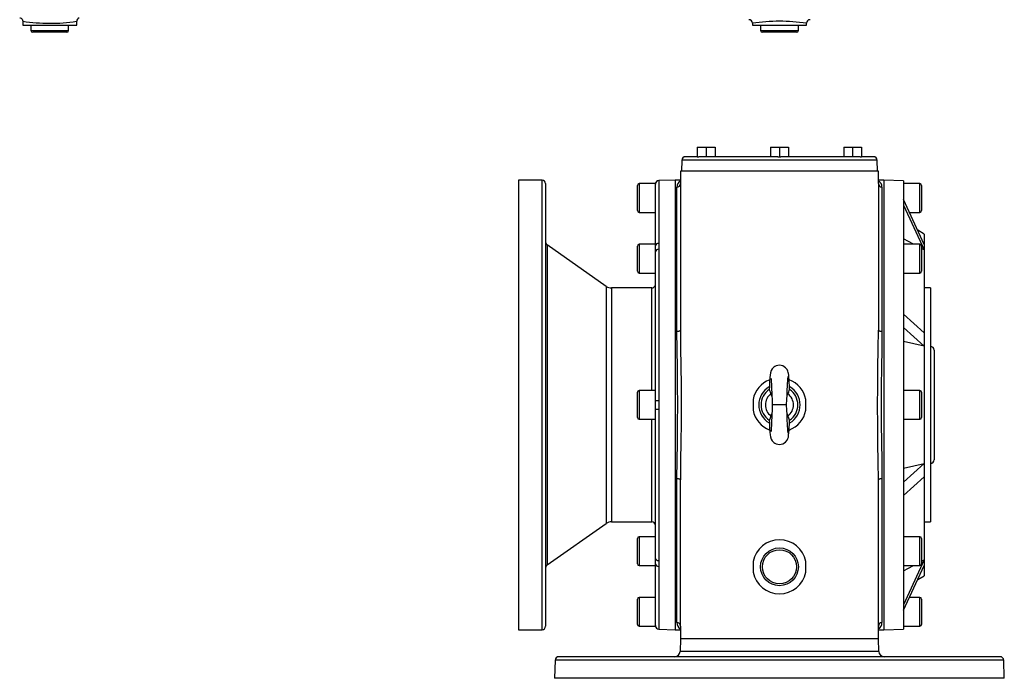
# Model space of a CAD drawing. Extents: x -548 to 935, y -548 to 548.
# Drawn here: x -412 to 135, y -548 to -182 of the extents above; entities that cross this region are included whole.
import ezdxf

# ---------------------------------------------------------------- set-up
doc = ezdxf.new("R2010")
doc.units = 0
doc.linetypes.add('SLD-PLNÁ', pattern=[0])
doc.layers.add('VIDITELNE', color=2, linetype='SLD-PLNÁ')

msp = doc.modelspace()

# ---------------------------------------------------------------- linework, layer by layer
at = {"layer": 'VIDITELNE', "color": 2, "linetype": 'SLD-PLNÁ'}
for p, q in [((-410.65, -182.36), (-410.65, -184.5)), ((-410.65, -184.5), (-380.65, -184.5)), ((-406.15, -184.5), (-406.15, -187.5)), ((-385.15, -187.5), (-385.15, -184.5)), ((-380.65, -184.5), (-380.65, -182.36)), ((-5, -183.5), (-5, -184.5)), ((-5, -184.5), (10, -184.5)), ((-0.5, -184.5), (-0.5, -187.5)), ((10, -184.5), (25, -184.5)), ((20.5, -187.5), (20.5, -184.5)), ((25, -184.5), (25, -183.49)), ((-406.15, -187.5), (-385.15, -187.5)), ((-386.15, -188.5), (-405.15, -188.5)), ((-0.5, -187.5), (20.5, -187.5)), ((19.5, -188.5), (0.5, -188.5)), ((-35.7, -252.35), (-35.7, -257.65)), ((-35.7, -252.35), (-30.7, -252.35)), ((-30.7, -252.35), (-30.7, -257.65)), ((-30.7, -252.35), (-25.7, -252.35)), ((-25.7, -252.35), (-25.7, -257.65)), ((5, -252.35), (5, -257.65)), ((5, -252.35), (10, -252.35)), ((10, -252.35), (10, -257.65)), ((10, -252.35), (15, -252.35)), ((15, -252.35), (15, -257.65)), ((45.7, -252.35), (45.7, -257.65)), ((45.7, -252.35), (50.7, -252.35)), ((50.7, -252.35), (50.7, -257.65)), ((50.7, -252.35), (55.7, -252.35)), ((55.7, -252.35), (55.7, -257.65)), ((-44.29, -259.58), (-44.5, -265.65)), ((64.29, -259.58), (-44.29, -259.58)), ((-35.7, -257.65), (-42.29, -257.65)), ((-35.7, -257.65), (-34.85, -257.65)), ((9.15, -257.65), (-34.85, -257.65)), ((9.15, -257.65), (10, -257.65)), ((10, -257.65), (10.85, -257.65)), ((54.85, -257.65), (10.85, -257.65)), ((54.85, -257.65), (55.7, -257.65)), ((62.29, -257.65), (55.7, -257.65)), ((64.5, -265.65), (64.29, -259.58)), ((-45, -265.65), (-45, -272.65)), ((65, -265.65), (-45, -265.65)), ((65, -272.65), (65, -265.65)), ((-122, -270.65), (-135, -270.65)), ((-135, -270.65), (-135, -395.65)), ((-122, -395.65), (-122, -270.65)), ((-120, -272.65), (-120, -395.65)), ((-69, -280.65), (-69, -273.65)), ((-59, -272.65), (-68, -272.65)), ((-68, -272.65), (-68, -280.65)), ((-59, -272.99), (-59, -272.65)), ((-59, -307.29), (-59, -272.99)), ((-48, -270.65), (-57.08, -270.97)), ((-57.08, -270.97), (-57.07, -270.99)), ((-57.07, -270.99), (-57.07, -305.85)), ((-45, -270.65), (-48, -270.65)), ((-48, -270.65), (-48, -520.65)), ((-48, -270.65), (-48, -395.65)), ((-45, -272.65), (-45, -354.07)), ((68, -270.65), (65, -270.65)), ((65, -272.65), (65, -354.07)), ((79, -271.03), (68, -270.65)), ((68, -270.65), (68, -520.65)), ((79, -271.03), (79, -520.27)), ((88, -272.65), (79, -272.65)), ((88, -288.65), (88, -272.65)), ((89, -273.65), (89, -287.65)), ((-47, -354.72), (-47, -274.59)), ((67, -274.59), (67, -354.72)), ((-69, -287.65), (-69, -280.65)), ((-68, -280.65), (-68, -288.65)), ((90.5, -306.43), (79, -281.47)), ((79, -284.53), (90.5, -309.49)), ((-68, -288.65), (-59, -288.65)), ((82.31, -288.65), (88, -288.65)), ((90.5, -300.65), (86.87, -298.56)), ((90.5, -300.65), (90.5, -306.43)), ((-59, -306.33), (-68, -306.33)), ((-68, -306.33), (-68, -314.33)), ((84.59, -306.33), (79, -303.35)), ((88, -306.33), (79, -306.33)), ((88, -322.33), (88, -306.33)), ((90.5, -306.43), (90.5, -309.49)), ((-86.29, -329.75), (-119.15, -306.74)), ((-119.15, -306.74), (-119.15, -484.56)), ((-69, -314.33), (-69, -307.33)), ((-59, -310.54), (-59, -307.29)), ((-59, -393.35), (-59, -310.54)), ((-57.07, -309.15), (-57.07, -393.32)), ((89, -307.33), (89, -321.33)), ((90.5, -309.49), (89, -308.69)), ((90.5, -309.49), (90.5, -355.63)), ((-69, -321.33), (-69, -314.33)), ((-68, -314.33), (-68, -322.33)), ((-68, -322.33), (-59, -322.33)), ((79, -322.33), (88, -322.33)), ((-86.29, -329.75), (-86.29, -395.65)), ((-61, -330.65), (-83.42, -330.65)), ((-83.42, -330.65), (-83.42, -395.65)), ((-61, -387.65), (-61, -330.65)), ((94, -330.65), (90.5, -330.65)), ((94, -330.65), (94, -460.65)), ((90.5, -355.63), (79, -345.29)), ((79, -352.68), (90.5, -363.02)), ((90.5, -355.63), (90.5, -363.02)), ((90.5, -363.02), (79, -360.48)), ((90.5, -363.02), (90.5, -428.28)), ((96, -365.15), (96, -426.15)), ((-59, -387.65), (-68, -387.65)), ((-68, -387.65), (-68, -395.65)), ((88, -387.65), (79, -387.65)), ((88, -403.65), (88, -387.65)), ((-69, -395.65), (-69, -388.65)), ((-59, -397.95), (-59, -393.35)), ((-4.7, -392.65), (-4.7, -398.65)), ((14.75, -389.46), (14.19, -390.67)), ((24.7, -398.65), (24.7, -392.65)), ((89, -388.65), (89, -402.65)), ((-135, -395.65), (-135, -520.65)), ((-122, -520.65), (-122, -395.65)), ((-120, -395.65), (-120, -518.65)), ((-86.29, -395.65), (-86.29, -461.55)), ((-83.42, -395.65), (-83.42, -460.65)), ((-69, -402.65), (-69, -395.65)), ((-68, -395.65), (-68, -403.65)), ((-59, -480.76), (-59, -397.95)), ((-57.07, -397.98), (-57.07, -482.15)), ((-48, -395.65), (-48, -520.65)), ((10, -395.65), (6, -395.65)), ((14, -395.65), (10, -395.65)), ((-68, -403.65), (-59, -403.65)), ((-61, -460.65), (-61, -403.65)), ((5.25, -401.84), (5.81, -400.63)), ((79, -403.65), (88, -403.65)), ((90.5, -428.28), (79, -438.62)), ((79, -430.82), (90.5, -428.28)), ((90.5, -428.28), (90.5, -435.67)), ((-47, -516.71), (-47, -436.58)), ((-45, -518.65), (-45, -437.23)), ((65, -518.65), (65, -437.23)), ((67, -436.58), (67, -516.71)), ((79, -446.01), (90.5, -435.67)), ((90.5, -435.67), (90.5, -481.81)), ((-119.15, -484.56), (-86.29, -461.55)), ((-83.42, -460.65), (-61, -460.65)), ((90.5, -460.65), (94, -460.65)), ((-69, -476.97), (-69, -469.97)), ((-59, -468.97), (-68, -468.97)), ((-68, -468.97), (-68, -476.97)), ((88, -468.97), (79, -468.97)), ((88, -484.97), (88, -468.97)), ((89, -469.97), (89, -483.97)), ((-69, -483.97), (-69, -476.97)), ((-68, -476.97), (-68, -484.97)), ((-59, -484.01), (-59, -480.76)), ((-68, -484.97), (-59, -484.97)), ((-59, -518.31), (-59, -484.01)), ((-57.07, -485.45), (-57.07, -520.31)), ((-4.7, -482.65), (-4.7, -488.65)), ((24.7, -488.65), (24.7, -482.65)), ((90.5, -481.81), (79, -506.77)), ((79, -509.83), (90.5, -484.87)), ((79, -484.97), (88, -484.97)), ((79, -487.95), (84.59, -484.97)), ((89, -482.61), (90.5, -481.81)), ((90.5, -481.81), (90.5, -484.87)), ((90.5, -484.87), (90.5, -490.65)), ((86.87, -492.74), (90.5, -490.65)), ((-59, -502.65), (-68, -502.65)), ((-68, -502.65), (-68, -510.65)), ((88, -502.65), (82.31, -502.65)), ((88, -518.65), (88, -502.65)), ((-69, -510.65), (-69, -503.65)), ((89, -503.65), (89, -517.65)), ((-69, -517.65), (-69, -510.65)), ((-68, -510.65), (-68, -518.65)), ((-68, -518.65), (-59, -518.65)), ((-59, -518.65), (-59, -518.31)), ((-45, -518.65), (-45, -525.65)), ((65, -525.65), (65, -518.65)), ((79, -518.65), (88, -518.65)), ((-135, -520.65), (-122, -520.65)), ((-57.07, -520.31), (-57.09, -520.33)), ((-57.08, -520.33), (-48, -520.65)), ((-48, -520.65), (-45, -520.65)), ((65, -520.65), (68, -520.65)), ((68, -520.65), (79, -520.27)), ((-45, -525.65), (-45.25, -532.75)), ((65, -525.65), (-45, -525.65)), ((65.25, -532.75), (65, -525.65)), ((132.65, -535.65), (-112.65, -535.65)), ((65.25, -532.75), (-45.25, -532.75)), ((-114.65, -537.58), (-115, -547.65)), ((134.65, -537.58), (-114.65, -537.58)), ((135, -547.65), (134.65, -537.58)), ((135, -547.65), (-115, -547.65))]:
    msp.add_line(p, q, dxfattribs=at)
for points in [[(-412.36, -180.38), (-412.36, -180.38), (-412.35, -180.38), (-412.34, -180.38), (-412.32, -180.39), (-412.27, -180.39), (-412.04, -180.45), (-411.62, -180.64), (-411.06, -181.15), (-410.74, -181.75), (-410.66, -182.36)], [(-57.07, -305.85), (-57.09, -306.92), (-57.07, -309.15)], [(-47, -354.72), (-46.61, -354.71), (-46.23, -354.67), (-45.89, -354.61), (-45.59, -354.53), (-45.34, -354.43), (-45.15, -354.32), (-45.04, -354.2), (-45, -354.07)], [(-47, -436.58), (-46.92, -426.69), (-46.76, -416.52), (-46.62, -405.98), (-46.57, -395.29), (-46.62, -385.15), (-46.76, -375), (-46.92, -364.79), (-47, -354.72)], [(-45, -354.07), (-44.92, -363.97), (-44.77, -374.14), (-44.64, -384.64), (-44.58, -395.29), (-44.63, -405.77), (-44.76, -416.25), (-44.92, -426.81), (-45, -437.23)], [(65, -437.23), (64.92, -427.33), (64.77, -417.16), (64.64, -406.66), (64.58, -396.01), (64.63, -385.53), (64.76, -375.05), (64.92, -364.49), (65, -354.07)], [(65, -354.07), (65.04, -354.2), (65.15, -354.32), (65.34, -354.43), (65.59, -354.53), (65.89, -354.61), (66.23, -354.67), (66.61, -354.71), (67, -354.72)], [(67, -354.72), (66.92, -364.61), (66.76, -374.78), (66.62, -385.32), (66.57, -396.01), (66.62, -406.15), (66.76, -416.3), (66.92, -426.51), (67, -436.58)], [(15.67, -387.13), (15.65, -386.66), (15.57, -384.96), (15.48, -383.27), (15.39, -381.67), (15.29, -380.27), (15.18, -379.09), (15.06, -378.19), (14.93, -377.57), (14.73, -376.96), (14.29, -376.05), (13.4, -374.97), (11.92, -374.02), (10.03, -373.64), (8.16, -373.99), (7.44, -374.34), (6.87, -374.73), (6.04, -375.58), (5.44, -376.57), (5.02, -377.86), (4.83, -379.07), (4.69, -380.46), (4.54, -382.86), (4.4, -385.65), (4.33, -387.11)], [(5.44, -380.91), (5.39, -381.08), (5.41, -381.8), (5.47, -382.9), (5.52, -384.06), (5.57, -385.15), (5.62, -386.07), (5.64, -386.57), (5.67, -387.36), (5.73, -388.61), (5.8, -390.39), (5.89, -392.74), (6, -395.65)], [(14, -395.65), (14.11, -392.67), (14.21, -390.27), (14.28, -388.45), (14.35, -386.69), (14.4, -385.76), (14.5, -383.63), (14.57, -382.45), (14.64, -381.42), (14.76, -380.05), (14.79, -379.86), (14.79, -379.87)], [(-57.07, -393.32), (-57.09, -394.84), (-57.07, -397.98)], [(5.82, -390.84), (5.78, -390.77), (5.25, -389.46)], [(6, -395.65), (5.89, -398.56), (5.8, -400.91), (5.73, -402.69), (5.66, -404.39), (5.62, -405.23), (5.57, -406.15), (5.52, -407.24), (5.47, -408.4), (5.41, -409.5), (5.39, -410.22), (5.44, -410.39)], [(14.79, -411.43), (14.79, -411.44), (14.76, -411.25), (14.64, -409.88), (14.57, -408.85), (14.5, -407.67), (14.4, -405.54), (14.37, -404.96), (14.33, -404.15), (14.28, -402.85), (14.21, -401.03), (14.11, -398.63), (14, -395.65)], [(4.34, -404.22), (4.4, -405.65), (4.54, -408.44), (4.69, -410.84), (4.83, -412.23), (5.02, -413.44), (5.44, -414.73), (6.04, -415.72), (6.87, -416.57), (7.44, -416.96), (8.16, -417.31), (10.03, -417.66), (11.92, -417.28), (13.4, -416.33), (14.29, -415.25), (14.73, -414.34), (14.97, -413.57), (15.12, -412.75), (15.29, -411.03), (15.39, -409.63), (15.48, -408.03), (15.57, -406.34), (15.65, -404.64), (15.67, -404.17)], [(14.18, -400.46), (14.23, -400.55), (14.75, -401.84)], [(-47, -436.58), (-46.61, -436.59), (-46.23, -436.63), (-45.89, -436.69), (-45.59, -436.77), (-45.34, -436.87), (-45.15, -436.98), (-45.04, -437.1), (-45, -437.23)], [(65, -437.23), (65.04, -437.1), (65.15, -436.98), (65.34, -436.87), (65.59, -436.77), (65.89, -436.69), (66.23, -436.63), (66.61, -436.59), (67, -436.58)], [(-57.07, -482.15), (-57.09, -483.24), (-57.07, -485.45)]]:
    msp.add_lwpolyline(points, dxfattribs=at)
for radius in [10.5, 9.5]:
    msp.add_circle((10, -485.65), radius, dxfattribs=at)
for centre, radius, start, end in [((-378.73, -182.28), 1.9, 107.7446, 182.2778), ((-395.65, -84.43), 99.07, 261.2908, 278.6804), ((-7, -183.5), 2, 360, 90), ((10.1, -282.61), 100.25, 90.0544, 98.6599), ((9.91, -282.57), 100.21, 81.3653, 89.9478), ((27, -183.5), 2, 90, 180), ((-405.15, -187.5), 1, 180, 270), ((-386.15, -187.5), 1, 270, 0), ((0.5, -187.5), 1, 180, 270), ((19.5, -187.5), 1, 270, 0), ((-42.29, -259.65), 2, 90, 178), ((62.29, -259.65), 2, 2, 90), ((-122, -272.65), 2, 0, 90), ((-68, -273.65), 1, 90, 180), ((-57, -272.99), 2, 91.9947, 179.9952), ((-57.1, -272.86), 1.88, 89.593, 177.0364), ((-43.52, -274.35), 3.48, 115.0549, 183.8911), ((-46.97, -272.62), 1.97, 269.098, 359.0687), ((63.51, -274.36), 3.5, 356.2014, 64.7634), ((66.97, -272.62), 1.97, 180.9313, 270.902), ((88, -273.65), 1, 0, 90), ((-68, -287.65), 1, 180, 270), ((88, -287.65), 1, 270, 0), ((-118, -305.1), 2, 180, 235), ((-68, -307.33), 1, 90, 180), ((-57.26, -307.61), 1.77, 83.8082, 169.624), ((88, -307.33), 1, 0, 90), ((-57.28, -310.9), 1.76, 83.0975, 168.2886), ((-68, -321.33), 1, 180, 270), ((88, -321.33), 1, 270, 0), ((-83.42, -325.65), 5, 235, 270), ((-61, -328.65), 2, 270, 0), ((94, -365.15), 2, 0, 90), ((9.95, -395.62), 14.95, 110.916, 168.5356), ((10.18, -395.56), 14.8, 11.3244, 69.3891), ((-68, -388.65), 1, 90, 180), ((10, -395.65), 11.5, 119.6877, 240.3112), ((10, -395.65), 10.23, 123.6319, 236.3681), ((22.48, -381.32), 19.06, 197.7654, 205.3074), ((-48.64, -363.1), 68.65, 337.4171, 339.5094), ((10, -395.65), 10.23, 303.6319, 56.3681), ((10, -395.65), 11.5, 299.6838, 60.313), ((88, -388.65), 1, 0, 90), ((-57.54, -418.79), 25.48, 88.9402, 93.2818), ((10, -395.65), 7.8, 127.4942, 232.5058), ((10, -395.65), 7.8, 307.4941, 52.5059), ((-57.54, -372.51), 25.48, 266.7182, 271.0598), ((9.77, -395.8), 14.74, 191.1525, 249.5339), ((10.05, -395.68), 14.94, 290.9366, 348.5409), ((-68, -402.65), 1, 180, 270), ((68.18, -428.02), 68.15, 157.4098, 159.5174), ((-2.51, -409.99), 19.08, 17.7707, 25.3028), ((88, -402.65), 1, 270, 0), ((94, -426.15), 2, 270, 0), ((-83.42, -465.65), 5, 90, 125), ((-61, -462.65), 2, 0, 90), ((-68, -469.97), 1, 90, 180), ((10, -485.65), 15, 11.537, 168.463), ((88, -469.97), 1, 0, 90), ((-57.28, -480.4), 1.76, 191.7114, 276.9025), ((-118, -486.2), 2, 125, 180), ((-68, -483.97), 1, 180, 270), ((-57.26, -483.69), 1.77, 190.376, 276.1918), ((88, -483.97), 1, 270, 0), ((10, -485.65), 15, 191.537, 348.463), ((-68, -503.65), 1, 90, 180), ((88, -503.65), 1, 0, 90), ((-122, -518.65), 2, 270, 0), ((-68, -517.65), 1, 180, 270), ((-57, -518.31), 2, 180.0048, 268.0053), ((-57.12, -518.46), 1.86, 182.3952, 271.06), ((-43.51, -516.94), 3.5, 176.2014, 244.7634), ((-46.97, -518.68), 1.97, 0.9313, 90.902), ((66.97, -518.68), 1.97, 89.098, 179.0687), ((63.52, -516.95), 3.48, 295.0549, 3.8911), ((88, -517.65), 1, 270, 0), ((-112.65, -537.65), 2, 90, 178), ((-48.25, -532.65), 3, 270, 358), ((68.25, -532.65), 3, 182, 270), ((132.65, -537.65), 2, 2, 90)]:
    msp.add_arc(centre, radius, start, end, dxfattribs=at)

doc.saveas('drawing.dxf')
